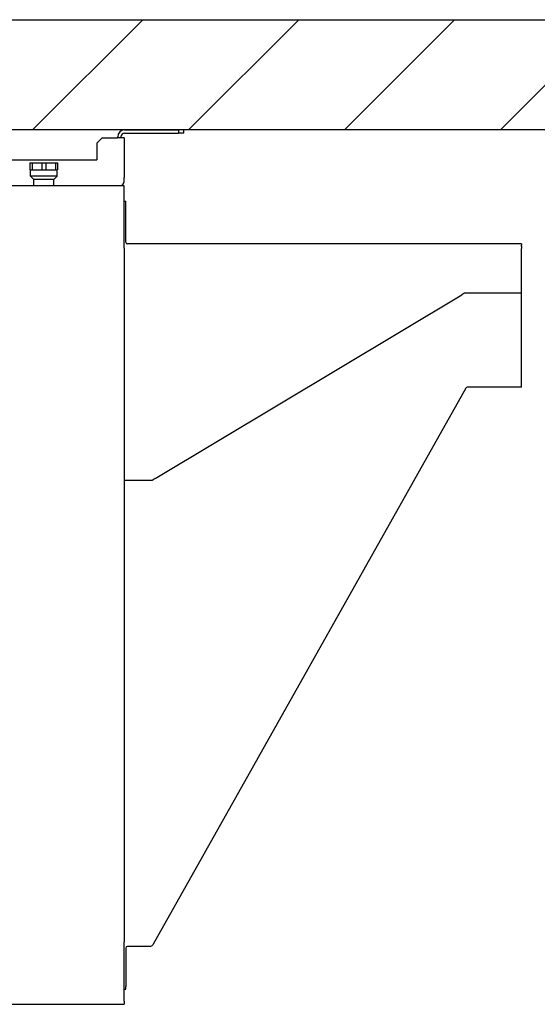
# Model space of a CAD drawing. Units: millimetres. Extents: x -9710 to -4470, y -7786 to -332.
# Drawn here: x -5649 to -5179, y -3460 to -2567 of the extents above; entities that cross this region are included whole.
import ezdxf

# ---------------------------------------------------------------- set-up
doc = ezdxf.new("R2010")
doc.units = ezdxf.units.MM
doc.linetypes.add('LONG_DASHED', pattern=[15, 10, -5])
doc.layers.add('1', color=7, linetype='Continuous')

msp = doc.modelspace()

# ---------------------------------------------------------------- hatches: boundary and pattern name
at = {"layer": '1', "linetype": 'Continuous'}
h = msp.add_hatch(dxfattribs=at)
h.set_pattern_fill('_USER', color=6, scale=100, angle=45, pattern_type=0)
h.set_pattern_definition([(45, (0, 0), (-70.7107, 70.7107), [])])
h.paths.add_polyline_path([(-5114.42, -2567.14), (-5114.42, -2667.14), (-6112.67, -2667.14), (-6112.67, -2567.14)])

# ---------------------------------------------------------------- linework, layer by layer
at = {"color": 2, "linetype": 'Continuous'}
for p, q in [((-5553.48, -2667.14), (-5504.68, -2667.14)), ((-5504.68, -2667.14), (-5504.68, -2670.14)), ((-5499.68, -2667.14), (-5504.68, -2667.14)), ((-5499.68, -2670.14), (-5499.68, -2667.14)), ((-5556.68, -2674.14), (-5559.88, -2674.14)), ((-5559.68, -2674.14), (-5559.68, -2673.34)), ((-5556.68, -2674.14), (-5556.68, -2673.34)), ((-5553.68, -2674.14), (-5556.68, -2674.14)), ((-5553.48, -2670.14), (-5504.68, -2670.14)), ((-5499.68, -2670.14), (-5504.68, -2670.14)), ((-5555.89, -2717.69), (-5556.24, -2717.89)), ((-5525.6, -2983.1), (-5247.59, -2816.51)), ((-5193.68, -2815.14), (-5242.66, -2815.14)), ((-5553.68, -2984.64), (-5531.18, -2984.64)), ((-5531.18, -2984.64), (-5528.97, -2984.64))]:
    msp.add_line(p, q, dxfattribs=at)
at = {"color": 3, "linetype": 'Continuous'}
for p, q in [((-5578.68, -2679.14), (-5573.68, -2674.14)), ((-5573.68, -2674.14), (-5559.88, -2674.14)), ((-5553.68, -2674.14), (-5553.68, -2710.19)), ((-5578.68, -2679.14), (-5578.68, -2694.14)), ((-5888.68, -2694.14), (-5578.68, -2694.14)), ((-5553.68, -2712.94), (-5553.68, -2710.19)), ((-5553.68, -2731.64), (-5552.43, -2731.64)), ((-5552.43, -2734.14), (-5552.43, -2731.64)), ((-5552.43, -2768.79), (-5552.43, -2734.14)), ((-5552.43, -3408.99), (-5552.43, -3443.64)), ((-5553.68, -3445.81), (-5553.68, -3445.25)), ((-5553.68, -3445.92), (-5553.68, -3445.81)), ((-5553.68, -3446.07), (-5553.68, -3445.92)), ((-5552.43, -3446.14), (-5552.43, -3443.64)), ((-5553.68, -3446.14), (-5552.43, -3446.14))]:
    msp.add_line(p, q, dxfattribs=at)
at = {"color": 1, "linetype": 'Continuous'}
for p, q in [((-5639.18, -2696.89), (-5637.34, -2696.89)), ((-5639.18, -2696.89), (-5639.18, -2703.39)), ((-5639.18, -2703.39), (-5637.34, -2703.39)), ((-5638.68, -2708.89), (-5638.68, -2703.39)), ((-5637.34, -2696.89), (-5637.34, -2703.39)), ((-5637.34, -2696.89), (-5628.51, -2696.89)), ((-5637.34, -2703.39), (-5628.51, -2703.39)), ((-5628.51, -2696.89), (-5624.84, -2696.89)), ((-5628.51, -2696.89), (-5628.51, -2703.39)), ((-5628.51, -2703.39), (-5624.84, -2703.39)), ((-5624.84, -2696.89), (-5624.84, -2703.39)), ((-5624.84, -2696.89), (-5616.01, -2696.89)), ((-5624.84, -2703.39), (-5616.01, -2703.39)), ((-5616.01, -2696.89), (-5614.18, -2696.89)), ((-5616.01, -2696.89), (-5616.01, -2703.39)), ((-5616.01, -2703.39), (-5614.18, -2703.39)), ((-5614.68, -2708.89), (-5614.68, -2703.39)), ((-5614.18, -2696.89), (-5614.18, -2703.39)), ((-5614.68, -2708.89), (-5638.68, -2708.89)), ((-5635.68, -2711.89), (-5638.68, -2708.89)), ((-5620.31, -2711.89), (-5635.68, -2711.89)), ((-5635.68, -2717.89), (-5635.68, -2711.89)), ((-5617.68, -2711.89), (-5620.31, -2711.89)), ((-5617.68, -2711.89), (-5614.68, -2708.89)), ((-5617.68, -2717.89), (-5617.68, -2711.89))]:
    msp.add_line(p, q, dxfattribs=at)
at = {"color": 7, "linetype": 'Continuous'}
for p, q in [((-5553.68, -2717.89), (-5913.68, -2717.89)), ((-5553.68, -2720.74), (-5553.68, -2717.89)), ((-5553.68, -2731.64), (-5553.68, -2720.74)), ((-5553.68, -2774.39), (-5553.68, -2731.64)), ((-5553.68, -2774.39), (-5553.68, -3403.39)), ((-5193.68, -2770.39), (-5550.83, -2770.39)), ((-5193.68, -2770.39), (-5193.68, -2771.64)), ((-5193.68, -2772.89), (-5193.68, -2771.64)), ((-5193.68, -2772.89), (-5193.68, -2774.49)), ((-5193.68, -2896.29), (-5193.68, -2774.49)), ((-5244.14, -2901.21), (-5527.86, -3405.94)), ((-5193.68, -2900.39), (-5242.74, -2900.39)), ((-5193.68, -2897.89), (-5193.68, -2896.29)), ((-5193.68, -2899.14), (-5193.68, -2897.89)), ((-5193.68, -2900.39), (-5193.68, -2899.14)), ((-5553.68, -3443.93), (-5553.68, -3403.39)), ((-5530.35, -3407.39), (-5550.83, -3407.39)), ((-5553.68, -3444.98), (-5553.68, -3443.93)), ((-5553.68, -3445.92), (-5553.68, -3444.98)), ((-5553.68, -3445.25), (-5553.68, -3444.98)), ((-5553.68, -3457.04), (-5553.68, -3446.07)), ((-5913.68, -3459.89), (-5553.68, -3459.89)), ((-5553.68, -3457.04), (-5553.68, -3459.89))]:
    msp.add_line(p, q, dxfattribs=at)
at = {"color": 2, "linetype": 'LONG_DASHED'}
for p, q in [((-5245.69, -2815.37), (-5247.59, -2816.51)), ((-5242.66, -2815.14), (-5244.87, -2815.14)), ((-5525.6, -2983.1), (-5527.5, -2984.24))]:
    msp.add_line(p, q, dxfattribs=at)
at = {"color": 2, "linetype": 'Continuous'}
for radius, start, end in [(6.2, 89.99989, 179.99955), (3.2, 89.99978, 179.99913)]:
    msp.add_arc((-5553.48, -2673.34), radius, start, end, dxfattribs=at)
at = {"color": 3, "linetype": 'Continuous'}
for centre, radius, start, end in [((-5559.88, -2712.94), 6.2, 309.99994, 359.99917), ((-5550.83, -2768.79), 1.6, 180.00087, 270.00022), ((-5550.83, -3408.99), 1.6, 90.00005, 179.99475)]:
    msp.add_arc(centre, radius, start, end, dxfattribs=at)
at = {"color": 2, "linetype": 'LONG_DASHED'}
for centre, radius, start, end in [((-5244.87, -2816.74), 1.6, 89.99955, 120.93087), ((-5528.97, -2981.79), 2.85, 269.99908, 300.92968)]:
    msp.add_arc(centre, radius, start, end, dxfattribs=at)
at = {"color": 7, "linetype": 'Continuous'}
for centre, radius, start, end in [((-5242.74, -2901.99), 1.6, 89.99874, 150.65605), ((-5530.35, -3404.54), 2.85, 269.99859, 330.6564)]:
    msp.add_arc(centre, radius, start, end, dxfattribs=at)
at = {"layer": '1', "color": 3, "linetype": 'Continuous'}
for p, q in [((-6112.67, -2567.14), (-5114.42, -2567.14)), ((-5114.42, -2667.14), (-6112.67, -2667.14))]:
    msp.add_line(p, q, dxfattribs=at)

doc.saveas('drawing.dxf')
